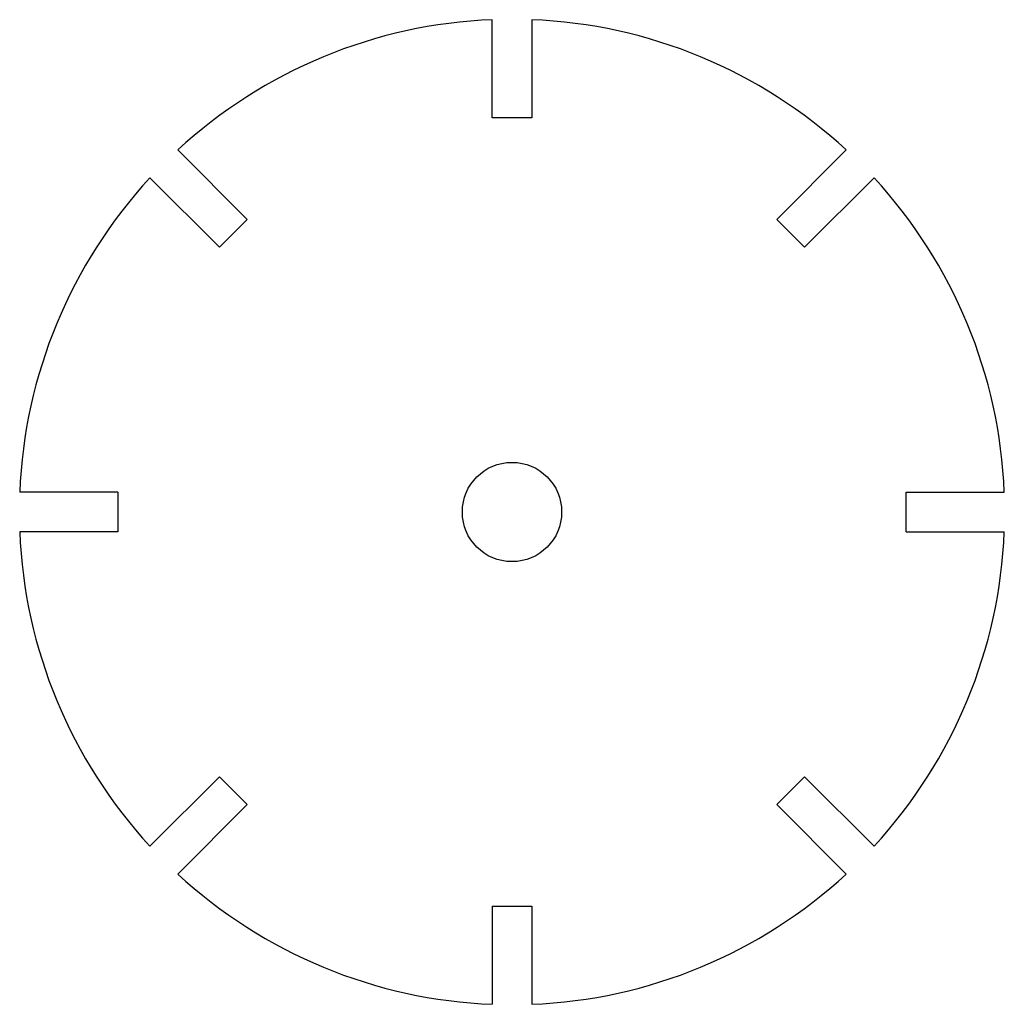
# Model space of a CAD drawing. Units: millimetres. Extents: x -125 to 125, y -125 to 125.
import ezdxf

# ---------------------------------------------------------------- set-up
doc = ezdxf.new("R2010")
doc.units = ezdxf.units.MM

msp = doc.modelspace()

# ---------------------------------------------------------------- linework, layer by layer
at = {"color": 7, "linetype": 'Continuous', "lineweight": 25}
for p, q in [((-5, 100), (-5, 124.9)), ((5, 124.9), (5, 100)), ((5, 100), (-5, 100)), ((-67.18, 74.25), (-84.78, 91.85)), ((67.18, 74.25), (84.78, 91.85)), ((-74.25, 67.18), (-91.85, 84.78)), ((74.25, 67.18), (91.85, 84.78)), ((-67.18, 74.25), (-74.25, 67.18)), ((74.25, 67.18), (67.18, 74.25)), ((-100, 5), (-124.9, 5)), ((-100, 5), (-100, -5)), ((100, 5), (124.9, 5)), ((100, -5), (100, 5)), ((-100, -5), (-124.9, -5)), ((100, -5), (124.9, -5)), ((-74.25, -67.18), (-91.85, -84.78)), ((-74.25, -67.18), (-67.18, -74.25)), ((67.18, -74.25), (74.25, -67.18)), ((74.25, -67.18), (91.85, -84.78)), ((-67.18, -74.25), (-84.78, -91.85)), ((67.18, -74.25), (84.78, -91.85)), ((-5, -100), (5, -100)), ((-5, -100), (-5, -124.9)), ((5, -100), (5, -124.9))]:
    msp.add_line(p, q, dxfattribs=at)
msp.add_circle((0, 0), 12.6, dxfattribs=at)
for start, end in [(92.2924, 132.7076), (47.2924, 87.7076), (137.2924, 177.7076), (2.2924, 42.7076), (182.2924, 222.7076), (317.2924, 357.7076), (227.2924, 267.7076), (272.2924, 312.7076)]:
    msp.add_arc((0, 0), 125, start, end, dxfattribs=at)

doc.saveas('drawing.dxf')
